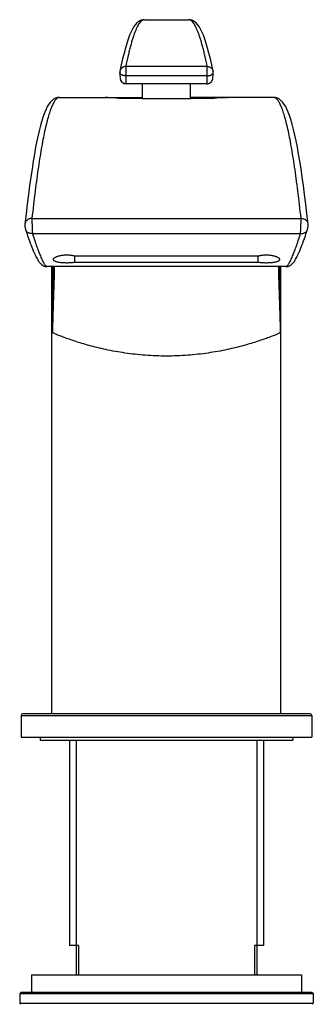
# Model space of a CAD drawing. Units: millimetres. Extents: x 28 to 380, y 33 to 387.
# Drawn here: x 101 to 151, y 219 to 387 of the extents above; entities that cross this region are included whole.
import ezdxf

# ---------------------------------------------------------------- set-up
doc = ezdxf.new("R2010")
doc.units = ezdxf.units.MM
doc.header["$LTSCALE"] = 32.67
doc.layers.add('COMPONENTI', color=7, linetype='CONTINUOUS')

msp = doc.modelspace()

# ---------------------------------------------------------------- linework, layer by layer
at = {"layer": 'COMPONENTI', "color": 7, "linetype": 'Continuous'}
for p, q in [((122.27, 387.12), (129.78, 387.12)), ((118.1, 378.36), (118.1, 378.36)), ((133.95, 378.36), (133.95, 378.36)), ((118.17, 376.96), (118.17, 376.96)), ((132.91, 376.19), (119.14, 376.19)), ((121.92, 373.66), (121.92, 376.19)), ((130.12, 373.66), (130.12, 376.19)), ((133.88, 376.96), (133.88, 376.96)), ((107.47, 373.86), (107.47, 373.85)), ((107.74, 373.89), (107.71, 373.88)), ((107.79, 373.89), (107.77, 373.89)), ((107.82, 373.89), (107.79, 373.89)), ((107.82, 373.89), (107.82, 373.89)), ((107.83, 373.89), (121.92, 373.89)), ((115.68, 373.87), (115.67, 373.87)), ((115.69, 373.87), (115.68, 373.87)), ((115.7, 373.87), (115.69, 373.87)), ((115.72, 373.87), (115.7, 373.87)), ((115.75, 373.86), (115.72, 373.87)), ((115.78, 373.86), (115.75, 373.86)), ((115.83, 373.86), (115.78, 373.86)), ((115.91, 373.85), (115.83, 373.86)), ((116.02, 373.85), (115.91, 373.85)), ((116.18, 373.84), (116.02, 373.85)), ((116.35, 373.83), (116.18, 373.84)), ((116.57, 373.82), (116.35, 373.83)), ((116.8, 373.81), (116.57, 373.82)), ((117.07, 373.8), (116.8, 373.81)), ((117.38, 373.78), (117.07, 373.8)), ((117.66, 373.77), (117.38, 373.78)), ((117.98, 373.76), (117.66, 373.77)), ((118.33, 373.75), (117.98, 373.76)), ((118.63, 373.74), (118.33, 373.75)), ((118.95, 373.73), (118.63, 373.74)), ((119.3, 373.72), (118.95, 373.73)), ((119.69, 373.71), (119.3, 373.72)), ((120.11, 373.7), (119.69, 373.71)), ((120.42, 373.69), (120.11, 373.7)), ((120.75, 373.69), (120.42, 373.69)), ((121.1, 373.68), (120.75, 373.69)), ((121.46, 373.67), (121.1, 373.68)), ((121.85, 373.66), (121.46, 373.67)), ((122.25, 373.66), (121.85, 373.66)), ((122.69, 373.65), (122.25, 373.66)), ((123.15, 373.65), (122.69, 373.65)), ((123.66, 373.64), (123.15, 373.65)), ((124.21, 373.64), (123.66, 373.64)), ((126.57, 373.63), (126.02, 373.63)), ((127.88, 373.64), (127.37, 373.63)), ((128.36, 373.64), (127.88, 373.64)), ((128.8, 373.64), (128.36, 373.64)), ((129.22, 373.65), (128.8, 373.64)), ((129.61, 373.65), (129.22, 373.65)), ((129.97, 373.66), (129.61, 373.65)), ((130.32, 373.67), (129.97, 373.66)), ((144.25, 373.89), (130.12, 373.89)), ((130.65, 373.67), (130.32, 373.67)), ((130.96, 373.68), (130.65, 373.67)), ((131.41, 373.69), (130.96, 373.68)), ((131.83, 373.7), (131.41, 373.69)), ((132.21, 373.71), (131.83, 373.7)), ((132.56, 373.72), (132.21, 373.71)), ((132.89, 373.72), (132.56, 373.72)), ((133.28, 373.74), (132.89, 373.72)), ((133.63, 373.75), (133.28, 373.74)), ((133.95, 373.76), (133.63, 373.75)), ((134.24, 373.77), (133.95, 373.76)), ((134.57, 373.78), (134.24, 373.77)), ((134.85, 373.79), (134.57, 373.78)), ((135.1, 373.8), (134.85, 373.79)), ((135.36, 373.81), (135.1, 373.8)), ((135.58, 373.82), (135.36, 373.81)), ((135.78, 373.83), (135.58, 373.82)), ((135.95, 373.84), (135.78, 373.83)), ((136.08, 373.85), (135.95, 373.84)), ((136.17, 373.85), (136.08, 373.85)), ((136.24, 373.86), (136.17, 373.85)), ((136.28, 373.86), (136.24, 373.86)), ((136.32, 373.86), (136.28, 373.86)), ((136.34, 373.87), (136.32, 373.86)), ((136.36, 373.87), (136.34, 373.87)), ((136.37, 373.87), (136.36, 373.87)), ((136.38, 373.87), (136.37, 373.87)), ((136.37, 373.87), (136.37, 373.87)), ((136.39, 373.87), (136.38, 373.87)), ((136.39, 373.87), (136.39, 373.87)), ((144.23, 373.89), (144.22, 373.89)), ((144.22, 373.89), (144.22, 373.89)), ((144.22, 373.89), (144.22, 373.89)), ((144.33, 373.88), (144.31, 373.89)), ((144.58, 373.85), (144.58, 373.85)), ((110.44, 345.79), (110.44, 346.87)), ((110.44, 346.87), (141.61, 346.87)), ((110.44, 345.79), (141.61, 345.79)), ((141.61, 345.79), (141.61, 346.87)), ((105.18, 345.16), (105.18, 345.16)), ((105.56, 345.08), (105.62, 345.08)), ((146.43, 345.08), (105.62, 345.08)), ((106.52, 268.89), (106.52, 345.08)), ((145.52, 268.89), (145.52, 345.08)), ((146.87, 345.16), (146.87, 345.16)), ((101.27, 268.59), (101.27, 264.89)), ((150.47, 268.89), (101.57, 268.89)), ((150.77, 268.59), (150.77, 264.89)), ((101.27, 264.89), (150.77, 264.89)), ((104.52, 264.89), (104.52, 264.39)), ((104.52, 264.39), (147.52, 264.39)), ((109.52, 264.39), (109.52, 229.39)), ((142.52, 264.39), (142.52, 229.39)), ((147.52, 264.89), (147.52, 264.39)), ((111.02, 229.39), (109.52, 229.39)), ((111.02, 229.39), (111.02, 224.39)), ((142.52, 229.39), (141.02, 229.39)), ((141.02, 229.39), (141.02, 224.39)), ((103.02, 224.39), (103.02, 221.39)), ((103.02, 224.39), (149.02, 224.39)), ((149.02, 224.39), (149.02, 221.39)), ((101.22, 221.39), (101.02, 221.19)), ((101.02, 221.19), (101.02, 219.59)), ((151.02, 221.19), (101.02, 221.19)), ((150.82, 221.39), (101.22, 221.39)), ((150.82, 221.39), (151.02, 221.19)), ((151.02, 221.19), (151.02, 219.59)), ((101.22, 219.39), (101.02, 219.59)), ((101.02, 219.59), (151.02, 219.59)), ((150.82, 219.39), (151.02, 219.59))]:
    msp.add_line(p, q, dxfattribs=at)
at = {"layer": 'COMPONENTI', "color": 9, "linetype": 'Continuous'}
for p, q in [((122.27, 387.12), (122.27, 387.12)), ((129.78, 387.12), (129.78, 387.12)), ((119.08, 379.14), (119.08, 377.57)), ((132.97, 379.14), (119.08, 379.14)), ((132.97, 377.57), (132.97, 379.14)), ((118.1, 378.36), (118.1, 378.36)), ((132.97, 377.57), (119.08, 377.57)), ((133.95, 378.36), (133.95, 378.36)), ((119.14, 376.21), (119.14, 376.19)), ((132.91, 376.21), (119.14, 376.21)), ((132.91, 376.19), (132.91, 376.21)), ((107.82, 373.89), (107.82, 373.89)), ((117.93, 373.76), (121.92, 373.76)), ((130.12, 373.76), (134.12, 373.76)), ((144.23, 373.89), (144.23, 373.89)), ((103.11, 353.28), (148.94, 353.28)), ((103.19, 350.72), (148.86, 350.72)), ((105.61, 345.08), (105.62, 345.08)), ((146.43, 345.08), (105.61, 345.08)), ((146.43, 345.08), (146.43, 345.08)), ((101.27, 268.59), (150.77, 268.59))]:
    msp.add_line(p, q, dxfattribs=at)
at = {"layer": 'COMPONENTI', "color": 2, "linetype": 'Continuous'}
for p, q in [((110.62, 264.39), (110.62, 224.39)), ((141.42, 264.39), (141.42, 224.39))]:
    msp.add_line(p, q, dxfattribs=at)
at = {"layer": 'COMPONENTI', "color": 7, "linetype": 'Continuous'}
for points in [[(122.27, 387.12), (121.96, 387.09), (121.61, 386.98), (121.29, 386.81), (121, 386.57), (120.74, 386.29), (120.48, 385.95), (120.24, 385.53), (119.99, 385.04), (119.74, 384.46), (119.5, 383.8), (119.26, 383.07), (119.02, 382.27), (118.79, 381.4), (118.56, 380.45), (118.33, 379.44), (118.1, 378.36)], [(133.95, 378.36), (133.72, 379.44), (133.49, 380.45), (133.26, 381.4), (133.03, 382.27), (132.79, 383.07), (132.55, 383.8), (132.31, 384.46), (132.06, 385.04), (131.81, 385.53), (131.56, 385.95), (131.31, 386.29), (131.05, 386.57), (130.76, 386.81), (130.44, 386.98), (130.09, 387.09), (129.78, 387.12)], [(118.08, 378.14), (118.09, 378), (118.09, 377.87), (118.09, 377.75), (118.1, 377.65), (118.1, 377.55), (118.11, 377.47), (118.11, 377.39), (118.12, 377.32), (118.12, 377.26), (118.13, 377.2), (118.14, 377.15), (118.14, 377.1), (118.15, 377.05), (118.16, 377), (118.17, 376.96)], [(133.88, 376.96), (133.89, 377), (133.9, 377.05), (133.91, 377.1), (133.91, 377.15), (133.92, 377.2), (133.92, 377.26), (133.93, 377.32), (133.94, 377.39), (133.94, 377.47), (133.95, 377.55), (133.95, 377.65), (133.95, 377.75), (133.96, 377.87), (133.96, 378), (133.97, 378.14)], [(107.47, 373.85), (107.11, 373.74), (106.77, 373.56), (106.47, 373.32), (106.2, 373.04), (105.96, 372.71), (105.73, 372.32), (105.51, 371.88), (105.29, 371.38), (105.07, 370.79), (104.85, 370.1), (104.62, 369.32), (104.39, 368.44), (104.17, 367.48), (103.95, 366.47), (103.74, 365.38), (103.53, 364.23), (103.32, 363.01), (103.12, 361.7), (102.91, 360.32), (102.71, 358.86), (102.51, 357.32), (102.31, 355.71), (102.11, 354.03), (101.92, 352.29)], [(107.71, 373.88), (107.7, 373.88), (107.69, 373.88), (107.67, 373.88), (107.65, 373.88), (107.63, 373.88), (107.61, 373.88), (107.59, 373.88), (107.57, 373.87), (107.54, 373.87), (107.51, 373.86), (107.47, 373.86)], [(107.77, 373.89), (107.75, 373.89), (107.74, 373.89)], [(115.67, 373.87), (115.66, 373.87), (115.66, 373.87), (115.65, 373.87), (115.65, 373.87), (115.65, 373.87), (115.65, 373.87), (115.65, 373.87), (115.65, 373.87), (115.65, 373.87)], [(126.02, 373.63), (125.72, 373.63), (125.4, 373.63), (125.09, 373.63), (124.79, 373.63), (124.49, 373.63), (124.21, 373.64)], [(127.37, 373.63), (126.84, 373.63), (126.57, 373.63)], [(136.4, 373.87), (136.4, 373.87), (136.4, 373.87), (136.4, 373.87), (136.4, 373.87), (136.4, 373.87), (136.4, 373.87), (136.39, 373.87)], [(144.31, 373.89), (144.29, 373.89), (144.28, 373.89), (144.26, 373.89), (144.25, 373.89)], [(144.58, 373.85), (144.54, 373.86), (144.51, 373.87), (144.49, 373.87), (144.46, 373.87), (144.44, 373.88), (144.42, 373.88), (144.4, 373.88), (144.38, 373.88), (144.36, 373.88), (144.35, 373.88), (144.33, 373.88)], [(150.13, 352.29), (149.94, 354.03), (149.74, 355.71), (149.54, 357.32), (149.34, 358.86), (149.14, 360.32), (148.93, 361.7), (148.73, 363.01), (148.52, 364.23), (148.31, 365.38), (148.1, 366.47), (147.88, 367.48), (147.66, 368.44), (147.43, 369.32), (147.2, 370.1), (146.98, 370.79), (146.76, 371.38), (146.54, 371.88), (146.32, 372.32), (146.09, 372.7), (145.85, 373.04), (145.58, 373.32), (145.27, 373.56), (144.94, 373.74), (144.58, 373.85)], [(101.92, 352.29), (101.91, 352.26), (101.91, 352.22), (101.91, 352.17), (101.91, 352.13), (101.91, 352.09), (101.91, 352.05), (101.91, 352.01), (101.92, 351.96), (101.92, 351.91), (101.93, 351.86), (101.93, 351.81), (101.94, 351.75), (101.95, 351.69), (101.96, 351.63), (101.98, 351.56), (101.99, 351.5), (102.01, 351.43), (102.02, 351.37), (102.04, 351.32), (102.05, 351.28)], [(150, 351.28), (150.01, 351.32), (150.03, 351.37), (150.04, 351.43), (150.06, 351.5), (150.07, 351.56), (150.09, 351.63), (150.1, 351.69), (150.11, 351.75), (150.12, 351.81), (150.12, 351.86), (150.13, 351.91), (150.13, 351.96), (150.14, 352.01), (150.14, 352.05), (150.14, 352.09), (150.14, 352.13), (150.14, 352.17), (150.14, 352.21), (150.14, 352.26), (150.13, 352.29)], [(102.05, 351.28), (102.22, 350.78), (102.38, 350.3), (102.53, 349.86), (102.68, 349.44), (102.82, 349.06), (102.96, 348.7), (103.09, 348.37), (103.21, 348.06), (103.33, 347.77), (103.44, 347.51), (103.55, 347.27), (103.65, 347.05), (103.75, 346.85), (103.85, 346.66), (103.94, 346.49), (104.03, 346.34), (104.11, 346.19), (104.19, 346.06), (104.28, 345.94), (104.36, 345.83), (104.44, 345.72), (104.53, 345.63), (104.62, 345.53), (104.71, 345.45), (104.81, 345.36), (104.93, 345.29), (105.05, 345.22), (105.18, 345.16)], [(146.87, 345.16), (147, 345.22), (147.12, 345.29), (147.23, 345.36), (147.34, 345.45), (147.43, 345.53), (147.52, 345.63), (147.61, 345.72), (147.69, 345.83), (147.77, 345.94), (147.86, 346.06), (147.94, 346.19), (148.02, 346.34), (148.11, 346.49), (148.2, 346.66), (148.3, 346.85), (148.39, 347.05), (148.5, 347.27), (148.61, 347.51), (148.72, 347.77), (148.84, 348.06), (148.96, 348.37), (149.09, 348.7), (149.23, 349.06), (149.37, 349.44), (149.52, 349.86), (149.67, 350.3), (149.83, 350.78), (150, 351.28)], [(105.18, 345.16), (105.22, 345.15), (105.3, 345.12), (105.38, 345.1), (105.47, 345.09), (105.56, 345.08)], [(146.43, 345.08), (146.49, 345.08), (146.58, 345.09), (146.66, 345.1), (146.75, 345.12), (146.83, 345.15), (146.87, 345.16)]]:
    msp.add_lwpolyline(points, dxfattribs=at)
for centre, radius, start, end in [((119.09, 378.16), 1, 168.5512, 181.3326), ((132.96, 378.16), 1, 358.6674, 11.4488), ((119.14, 377.19), 1, 193.5773, 270), ((132.91, 377.19), 1, 270, 346.4227), ((107.83, 370.56), 3.32, 89.9982, 90.2243), ((115.8, 375.32), 1.46, 263.8849, 264.2663), ((136.26, 375.25), 1.39, 275.7241, 276.1266), ((1486.5, 348.34), 1379.98, 180.13553, 180.59229), ((-1234.46, 348.34), 1379.98, 359.40771, 359.86448), ((118.38, 334.2), 11.78, 180.5775, 181.8334), ((133.2, 334.21), 12.25, 358.1904, 359.3987), ((101.57, 268.59), 0.3, 90, 180), ((150.47, 268.59), 0.3, 0, 90)]:
    msp.add_arc(centre, radius, start, end, dxfattribs=at)
at = {"layer": 'COMPONENTI', "color": 9, "linetype": 'Continuous'}
for centre, radius, start, end in [((119.11, 377.18), 0.967, 193.582, 196.9533), ((119.11, 377.18), 0.967, 196.9541, 198.9834), ((119.11, 377.18), 0.968, 198.9842, 203.384), ((119.11, 377.18), 0.968, 203.3847, 204.2466), ((132.94, 377.18), 0.968, 335.7534, 336.6153), ((132.94, 377.18), 0.968, 336.616, 341.0158), ((132.94, 377.18), 0.967, 341.0166, 343.0459), ((132.94, 377.18), 0.967, 343.0468, 346.4176), ((107.73, 372.68), 1.2, 90.0126, 102.3327), ((107.7, 372.68), 1.2, 89.9914, 101.083), ((107.73, 372.68), 1.2, 102.3506, 102.5841), ((115.79, 373.69), 0.194, 56.0939, 89.9612), ((115.8, 373.69), 0.194, 55.8966, 89.9591), ((136.25, 373.69), 0.194, 90.0404, 124.1), ((136.26, 373.69), 0.194, 90.0387, 123.9062), ((144.32, 372.68), 1.2, 77.6651, 89.9874), ((144.35, 372.68), 1.2, 78.917, 90.0086), ((144.32, 372.68), 1.2, 77.4162, 77.6472), ((105.61, 346.27), 1.19, 248.744, 270.1888), ((146.44, 346.27), 1.19, 269.8112, 291.2559)]:
    msp.add_arc(centre, radius, start, end, dxfattribs=at)
for points, knots in [([(122.27, 387.12), (122.24, 387.12), (122.17, 387.12), (122.04, 387.09), (121.9, 387.02), (121.78, 386.93), (121.64, 386.81), (121.47, 386.61), (121.27, 386.33), (121.07, 385.98), (120.87, 385.57), (120.68, 385.1), (120.48, 384.57), (120.28, 383.98), (120.08, 383.32), (119.88, 382.6), (119.68, 381.82), (119.4, 380.66), (119.21, 379.76), (119.08, 379.14)], [0, 0, 0, 0, 0.011095, 0.022488, 0.047102, 0.060782, 0.075568, 0.108887, 0.147756, 0.19259, 0.243655, 0.301124, 0.365116, 0.435711, 0.512964, 0.596913, 0.687581, 0.784983, 1, 1, 1, 1]), ([(132.97, 379.14), (132.84, 379.76), (132.65, 380.66), (132.37, 381.82), (132.17, 382.6), (131.97, 383.32), (131.77, 383.98), (131.57, 384.57), (131.37, 385.1), (131.17, 385.57), (130.98, 385.98), (130.78, 386.33), (130.58, 386.61), (130.41, 386.81), (130.27, 386.93), (130.15, 387.02), (130.01, 387.09), (129.88, 387.12), (129.81, 387.12), (129.78, 387.12)], [0, 0, 0, 0, 0.215017, 0.312419, 0.403087, 0.487036, 0.564289, 0.634884, 0.698876, 0.756345, 0.80741, 0.852244, 0.891113, 0.924432, 0.939218, 0.952898, 0.977512, 0.988905, 1, 1, 1, 1]), ([(119.08, 379.14), (119.03, 379.14), (118.91, 379.13), (118.74, 379.09), (118.59, 379.02), (118.45, 378.93), (118.32, 378.81), (118.22, 378.67), (118.15, 378.52), (118.11, 378.42), (118.1, 378.36)], [0, 0, 0, 0, 0.126717, 0.253038, 0.378836, 0.504044, 0.628665, 0.752768, 0.876487, 1, 1, 1, 1]), ([(132.97, 379.14), (133.02, 379.14), (133.14, 379.13), (133.31, 379.09), (133.46, 379.02), (133.6, 378.93), (133.73, 378.81), (133.83, 378.67), (133.9, 378.52), (133.94, 378.42), (133.95, 378.36)], [0, 0, 0, 0, 0.126717, 0.253038, 0.378836, 0.504044, 0.628665, 0.752768, 0.876487, 1, 1, 1, 1]), ([(119.08, 377.57), (119.05, 377.57), (118.99, 377.57), (118.86, 377.58), (118.71, 377.6), (118.53, 377.65), (118.38, 377.72), (118.26, 377.81), (118.16, 377.91), (118.1, 378.02), (118.08, 378.1), (118.08, 378.14)], [0, 0, 0, 0, 0.077243, 0.153949, 0.303861, 0.446425, 0.578917, 0.699652, 0.808457, 0.907187, 1, 1, 1, 1]), ([(119.08, 377.57), (119.09, 377.4), (119.09, 377.17), (119.1, 376.87), (119.11, 376.69), (119.11, 376.53), (119.12, 376.39), (119.13, 376.29), (119.14, 376.23), (119.14, 376.21)], [0, 0, 0, 0, 0.36014, 0.51577, 0.653224, 0.771299, 0.868966, 0.945399, 1, 1, 1, 1]), ([(132.91, 376.21), (132.91, 376.23), (132.92, 376.29), (132.93, 376.39), (132.94, 376.53), (132.94, 376.69), (132.95, 376.87), (132.96, 377.17), (132.96, 377.4), (132.97, 377.57)], [0, 0, 0, 0, 0.054601, 0.131034, 0.228701, 0.346776, 0.48423, 0.63986, 1, 1, 1, 1]), ([(132.97, 377.57), (133, 377.57), (133.06, 377.57), (133.19, 377.58), (133.34, 377.6), (133.52, 377.65), (133.67, 377.72), (133.79, 377.81), (133.89, 377.91), (133.95, 378.02), (133.97, 378.1), (133.97, 378.14)], [0, 0, 0, 0, 0.077243, 0.153949, 0.303861, 0.446425, 0.578917, 0.699652, 0.808457, 0.907187, 1, 1, 1, 1]), ([(119.14, 376.21), (119.05, 376.21), (118.86, 376.23), (118.59, 376.35), (118.37, 376.54), (118.27, 376.7), (118.23, 376.79)], [0, 0, 0, 0, 0.251617, 0.502202, 0.751589, 1, 1, 1, 1]), ([(132.91, 376.21), (133, 376.21), (133.19, 376.23), (133.46, 376.35), (133.68, 376.54), (133.78, 376.7), (133.82, 376.79)], [0, 0, 0, 0, 0.251617, 0.502202, 0.751589, 1, 1, 1, 1]), ([(107.7, 373.88), (107.65, 373.87), (107.55, 373.83), (107.4, 373.74), (107.25, 373.61), (107.1, 373.44), (106.95, 373.24), (106.8, 372.99), (106.66, 372.71), (106.51, 372.39), (106.36, 372.03), (106.22, 371.63), (106.07, 371.2), (105.87, 370.54), (105.62, 369.62), (105.33, 368.4), (105.05, 367.03), (104.76, 365.51), (104.48, 363.83), (104.2, 362.01), (103.92, 360.04), (103.54, 357.11), (103.28, 354.84), (103.11, 353.28)], [0, 0, 0, 0, 0.007292, 0.015332, 0.024426, 0.034784, 0.04655, 0.05982, 0.074661, 0.09112, 0.109231, 0.129019, 0.150501, 0.17369, 0.225227, 0.283681, 0.349073, 0.421408, 0.500673, 0.58685, 0.679909, 0.779816, 1, 1, 1, 1]), ([(107.73, 373.88), (107.72, 373.88), (107.72, 373.88), (107.71, 373.88), (107.7, 373.88)], [0, 0, 0, 0, 0.389329, 1, 1, 1, 1]), ([(107.82, 373.89), (107.8, 373.89), (107.78, 373.89), (107.76, 373.89), (107.74, 373.88), (107.73, 373.88), (107.73, 373.88), (107.73, 373.88)], [0, 0, 0, 0, 0.383629, 0.677934, 0.883051, 0.952402, 1, 1, 1, 1]), ([(144.32, 373.88), (144.32, 373.88), (144.32, 373.88), (144.31, 373.88), (144.29, 373.89), (144.27, 373.89), (144.25, 373.89), (144.23, 373.89)], [0, 0, 0, 0, 0.047598, 0.116948, 0.322066, 0.616371, 1, 1, 1, 1]), ([(144.35, 373.88), (144.34, 373.88), (144.33, 373.88), (144.33, 373.88), (144.32, 373.88)], [0, 0, 0, 0, 0.610671, 1, 1, 1, 1]), ([(148.94, 353.28), (148.77, 354.84), (148.51, 357.11), (148.13, 360.04), (147.85, 362.01), (147.57, 363.83), (147.29, 365.51), (147, 367.03), (146.72, 368.4), (146.43, 369.62), (146.18, 370.54), (145.98, 371.2), (145.83, 371.63), (145.69, 372.03), (145.54, 372.39), (145.39, 372.71), (145.25, 372.99), (145.1, 373.24), (144.95, 373.44), (144.8, 373.61), (144.65, 373.74), (144.5, 373.83), (144.4, 373.87), (144.35, 373.88)], [0, 0, 0, 0, 0.220184, 0.320091, 0.41315, 0.499327, 0.578592, 0.650927, 0.716319, 0.774773, 0.82631, 0.849499, 0.870981, 0.890769, 0.90888, 0.925339, 0.94018, 0.95345, 0.965216, 0.975574, 0.984668, 0.992708, 1, 1, 1, 1]), ([(103.11, 353.28), (103.03, 353.28), (102.89, 353.27), (102.68, 353.21), (102.48, 353.13), (102.3, 353), (102.15, 352.86), (102.03, 352.68), (101.95, 352.49), (101.92, 352.36), (101.92, 352.29)], [0, 0, 0, 0, 0.129453, 0.258044, 0.385337, 0.511056, 0.635131, 0.757714, 0.879163, 1, 1, 1, 1]), ([(103.11, 353.28), (103.11, 353.25), (103.11, 353.19), (103.11, 353.03), (103.11, 352.8), (103.12, 352.47), (103.13, 351.98), (103.15, 351.49), (103.17, 351.02), (103.19, 350.81), (103.19, 350.72)], [0, 0, 0, 0, 0.032354, 0.073403, 0.178676, 0.308719, 0.454752, 0.754999, 0.889024, 1, 1, 1, 1]), ([(148.86, 350.72), (148.86, 350.81), (148.87, 351.02), (148.9, 351.49), (148.92, 351.98), (148.93, 352.47), (148.94, 352.8), (148.94, 353.03), (148.94, 353.19), (148.94, 353.25), (148.94, 353.28)], [0, 0, 0, 0, 0.110976, 0.245001, 0.545248, 0.691281, 0.821324, 0.926597, 0.967646, 1, 1, 1, 1]), ([(148.94, 353.28), (149.01, 353.28), (149.16, 353.27), (149.37, 353.21), (149.57, 353.13), (149.75, 353), (149.9, 352.86), (150.02, 352.68), (150.1, 352.49), (150.13, 352.36), (150.13, 352.29)], [0, 0, 0, 0, 0.129453, 0.258044, 0.385337, 0.511056, 0.635131, 0.757714, 0.879163, 1, 1, 1, 1]), ([(103.19, 350.72), (103.07, 350.7), (102.87, 350.7), (102.63, 350.75), (102.47, 350.82), (102.32, 350.9), (102.2, 351.01), (102.11, 351.14), (102.07, 351.23), (102.05, 351.28)], [0, 0, 0, 0, 0.279176, 0.412183, 0.539531, 0.661105, 0.777455, 0.889813, 1, 1, 1, 1]), ([(103.19, 350.72), (103.32, 350.31), (103.56, 349.54), (103.93, 348.46), (104.23, 347.65), (104.46, 347.07), (104.62, 346.7), (104.77, 346.35), (104.92, 346.05), (105.05, 345.79), (105.18, 345.57), (105.3, 345.39), (105.39, 345.26), (105.47, 345.18), (105.52, 345.14), (105.57, 345.1), (105.6, 345.09), (105.61, 345.08)], [0, 0, 0, 0, 0.205923, 0.390676, 0.552997, 0.62539, 0.691766, 0.752018, 0.806051, 0.8538, 0.895228, 0.930353, 0.959275, 0.971492, 0.982282, 0.991737, 1, 1, 1, 1]), ([(146.43, 345.08), (146.45, 345.09), (146.48, 345.1), (146.53, 345.14), (146.58, 345.18), (146.65, 345.26), (146.75, 345.39), (146.87, 345.57), (147, 345.79), (147.13, 346.05), (147.28, 346.35), (147.43, 346.7), (147.59, 347.07), (147.82, 347.65), (148.12, 348.46), (148.49, 349.54), (148.73, 350.31), (148.86, 350.72)], [0, 0, 0, 0, 0.008263, 0.017718, 0.028508, 0.040725, 0.069647, 0.104772, 0.1462, 0.193949, 0.247982, 0.308234, 0.37461, 0.447003, 0.609324, 0.794077, 1, 1, 1, 1]), ([(148.86, 350.72), (148.98, 350.7), (149.18, 350.7), (149.42, 350.75), (149.58, 350.82), (149.73, 350.9), (149.85, 351.01), (149.94, 351.14), (149.98, 351.23), (150, 351.28)], [0, 0, 0, 0, 0.279176, 0.412183, 0.539531, 0.661105, 0.777455, 0.889813, 1, 1, 1, 1]), ([(106.67, 345.08), (106.68, 344.24), (106.69, 342.96), (106.69, 341.24), (106.69, 339.9), (106.67, 338.53), (106.66, 337.37), (106.64, 336.42), (106.62, 335.68), (106.61, 334.9), (106.6, 334.36), (106.6, 334.08)], [0, 0, 0, 0, 0.229134, 0.348198, 0.469994, 0.594429, 0.721689, 0.786689, 0.853194, 0.922772, 1, 1, 1, 1]), ([(106.92, 345.08), (106.91, 344.66), (106.89, 343.81), (106.86, 342.52), (106.82, 341.19), (106.77, 339.83), (106.73, 338.43), (106.69, 337.25), (106.66, 336.28), (106.64, 335.66), (106.62, 335.14), (106.61, 334.73), (106.61, 334.28), (106.61, 333.98), (106.61, 333.82)], [0, 0, 0, 0, 0.111624, 0.226595, 0.344642, 0.465548, 0.589213, 0.715876, 0.780729, 0.8474, 0.882013, 0.9183, 0.957562, 1, 1, 1, 1]), ([(145.44, 333.82), (145.44, 333.98), (145.44, 334.28), (145.44, 334.73), (145.43, 335.14), (145.41, 335.66), (145.39, 336.28), (145.36, 337.25), (145.32, 338.43), (145.28, 339.83), (145.23, 341.19), (145.19, 342.52), (145.16, 343.81), (145.14, 344.66), (145.13, 345.08)], [0, 0, 0, 0, 0.042438, 0.0817, 0.117987, 0.1526, 0.219271, 0.284124, 0.410786, 0.534451, 0.655358, 0.773404, 0.888376, 1, 1, 1, 1]), ([(145.45, 334.08), (145.45, 334.36), (145.44, 334.9), (145.43, 335.68), (145.41, 336.42), (145.39, 337.37), (145.38, 338.53), (145.36, 339.9), (145.36, 341.24), (145.36, 342.96), (145.37, 344.24), (145.38, 345.08)], [0, 0, 0, 0, 0.077228, 0.146806, 0.213311, 0.278311, 0.405571, 0.530007, 0.651803, 0.770866, 1, 1, 1, 1]), ([(126.02, 329.82), (124.82, 329.82), (122.44, 329.91), (119, 330.29), (116.28, 330.78), (114.27, 331.24), (112.9, 331.6), (111.64, 331.96), (110.5, 332.32), (109.5, 332.66), (108.62, 332.97), (107.99, 333.22), (107.56, 333.39), (107.29, 333.5), (107.06, 333.6), (106.87, 333.69), (106.72, 333.76), (106.64, 333.8), (106.61, 333.82)], [0, 0, 0, 0, 0.181485, 0.356777, 0.520266, 0.596041, 0.667071, 0.732809, 0.792713, 0.846238, 0.89284, 0.931985, 0.948603, 0.963172, 0.975639, 0.985958, 0.994088, 1, 1, 1, 1]), ([(145.44, 333.82), (145.41, 333.8), (145.32, 333.76), (145.18, 333.69), (144.99, 333.6), (144.76, 333.5), (144.49, 333.39), (144.06, 333.22), (143.42, 332.97), (142.55, 332.66), (141.54, 332.32), (140.41, 331.96), (139.15, 331.6), (137.78, 331.24), (135.77, 330.78), (133.05, 330.29), (129.61, 329.91), (127.23, 329.82), (126.02, 329.82)], [0, 0, 0, 0, 0.005912, 0.014042, 0.024361, 0.036828, 0.051397, 0.068015, 0.10716, 0.153762, 0.207287, 0.267191, 0.332929, 0.403959, 0.479734, 0.643223, 0.818515, 1, 1, 1, 1])]:
    msp.add_open_spline(points, degree=3, knots=knots, dxfattribs=at)
at = {"layer": 'COMPONENTI', "color": 7, "linetype": 'Continuous'}
for points, knots in [([(115.64, 373.87), (115.64, 373.87), (115.63, 373.87), (115.62, 373.88), (115.61, 373.88), (115.6, 373.88), (115.6, 373.88), (115.6, 373.88), (115.6, 373.88), (115.6, 373.88), (115.6, 373.88), (115.6, 373.88), (115.61, 373.88), (115.61, 373.88), (115.62, 373.88), (115.64, 373.88), (115.66, 373.89), (115.68, 373.89), (115.7, 373.89), (115.74, 373.89), (115.77, 373.89), (115.79, 373.89)], [0, 0, 0, 0, 0.06509, 0.116426, 0.154034, 0.178018, 0.185036, 0.189051, 0.191687, 0.196346, 0.204118, 0.215209, 0.229683, 0.247569, 0.293616, 0.353397, 0.426918, 0.514171, 0.615136, 0.729788, 1, 1, 1, 1]), ([(126.02, 373.63), (125.39, 373.63), (124.14, 373.63), (122.32, 373.65), (120.62, 373.69), (119.32, 373.72), (118.37, 373.75), (117.76, 373.77), (117.22, 373.79), (116.75, 373.81), (116.36, 373.83), (116.05, 373.84), (115.84, 373.86), (115.72, 373.87), (115.67, 373.87), (115.65, 373.87)], [0, 0, 0, 0, 0.18357, 0.361016, 0.526369, 0.674011, 0.73959, 0.798914, 0.851482, 0.896857, 0.934666, 0.964606, 0.986439, 0.994261, 1, 1, 1, 1]), ([(136.4, 373.87), (136.38, 373.87), (136.33, 373.87), (136.21, 373.86), (136, 373.84), (135.69, 373.83), (135.3, 373.81), (134.83, 373.79), (134.29, 373.77), (133.68, 373.75), (132.73, 373.72), (131.42, 373.69), (129.73, 373.65), (127.91, 373.63), (126.66, 373.63), (126.02, 373.63)], [0, 0, 0, 0, 0.005739, 0.013561, 0.035394, 0.065334, 0.103143, 0.148518, 0.201086, 0.26041, 0.325988, 0.473631, 0.638984, 0.81643, 1, 1, 1, 1]), ([(136.26, 373.89), (136.28, 373.89), (136.31, 373.89), (136.35, 373.89), (136.37, 373.89), (136.39, 373.89), (136.41, 373.88), (136.43, 373.88), (136.44, 373.88), (136.44, 373.88), (136.44, 373.88), (136.45, 373.88), (136.45, 373.88), (136.45, 373.88), (136.45, 373.88), (136.45, 373.88), (136.45, 373.88), (136.44, 373.88), (136.43, 373.88), (136.42, 373.87), (136.41, 373.87), (136.41, 373.87)], [0, 0, 0, 0, 0.270223, 0.384884, 0.485858, 0.573123, 0.646658, 0.706455, 0.75252, 0.770415, 0.784899, 0.796, 0.803783, 0.808452, 0.811089, 0.815095, 0.822101, 0.846059, 0.883638, 0.934943, 1, 1, 1, 1]), ([(106.77, 346.27), (106.77, 346.29), (106.78, 346.32), (106.8, 346.37), (106.82, 346.43), (106.88, 346.5), (106.98, 346.58), (107.13, 346.68), (107.31, 346.77), (107.54, 346.85), (107.78, 346.92), (108.16, 347), (108.66, 347.06), (109.28, 347.07), (109.79, 347.02), (110.17, 346.94), (110.35, 346.9), (110.44, 346.87)], [0, 0, 0, 0, 0.012534, 0.025848, 0.040383, 0.056456, 0.093917, 0.139059, 0.191824, 0.251688, 0.317837, 0.389255, 0.543139, 0.703267, 0.858965, 0.931927, 1, 1, 1, 1]), ([(110.44, 345.79), (110.35, 345.77), (110.17, 345.75), (109.89, 345.71), (109.59, 345.69), (109.18, 345.67), (108.76, 345.67), (108.35, 345.7), (108.06, 345.72), (107.78, 345.76), (107.53, 345.8), (107.31, 345.86), (107.13, 345.92), (106.98, 346), (106.88, 346.07), (106.82, 346.13), (106.8, 346.18), (106.78, 346.22), (106.77, 346.26), (106.77, 346.27)], [0, 0, 0, 0, 0.067948, 0.141474, 0.2193, 0.299989, 0.463695, 0.543549, 0.620018, 0.691718, 0.757437, 0.816183, 0.867244, 0.910288, 0.945577, 0.960705, 0.974512, 0.987429, 1, 1, 1, 1]), ([(141.61, 346.87), (141.7, 346.9), (141.88, 346.94), (142.26, 347.02), (142.77, 347.07), (143.39, 347.06), (143.89, 347), (144.26, 346.92), (144.51, 346.85), (144.73, 346.77), (144.92, 346.68), (145.07, 346.58), (145.17, 346.5), (145.23, 346.43), (145.25, 346.37), (145.27, 346.32), (145.27, 346.29), (145.27, 346.27)], [0, 0, 0, 0, 0.068073, 0.141035, 0.296733, 0.456861, 0.610745, 0.682163, 0.748312, 0.808176, 0.860941, 0.906083, 0.943544, 0.959617, 0.974152, 0.987466, 1, 1, 1, 1]), ([(145.27, 346.27), (145.27, 346.26), (145.27, 346.22), (145.25, 346.18), (145.23, 346.13), (145.17, 346.07), (145.07, 346), (144.92, 345.92), (144.73, 345.86), (144.52, 345.8), (144.27, 345.76), (143.99, 345.72), (143.7, 345.7), (143.29, 345.67), (142.87, 345.67), (142.46, 345.69), (142.16, 345.71), (141.88, 345.75), (141.7, 345.77), (141.61, 345.79)], [0, 0, 0, 0, 0.012571, 0.025488, 0.039295, 0.054423, 0.089712, 0.132756, 0.183817, 0.242563, 0.308282, 0.379982, 0.456451, 0.536305, 0.700011, 0.7807, 0.858526, 0.932052, 1, 1, 1, 1])]:
    msp.add_open_spline(points, degree=3, knots=knots, dxfattribs=at)

doc.saveas('drawing.dxf')
